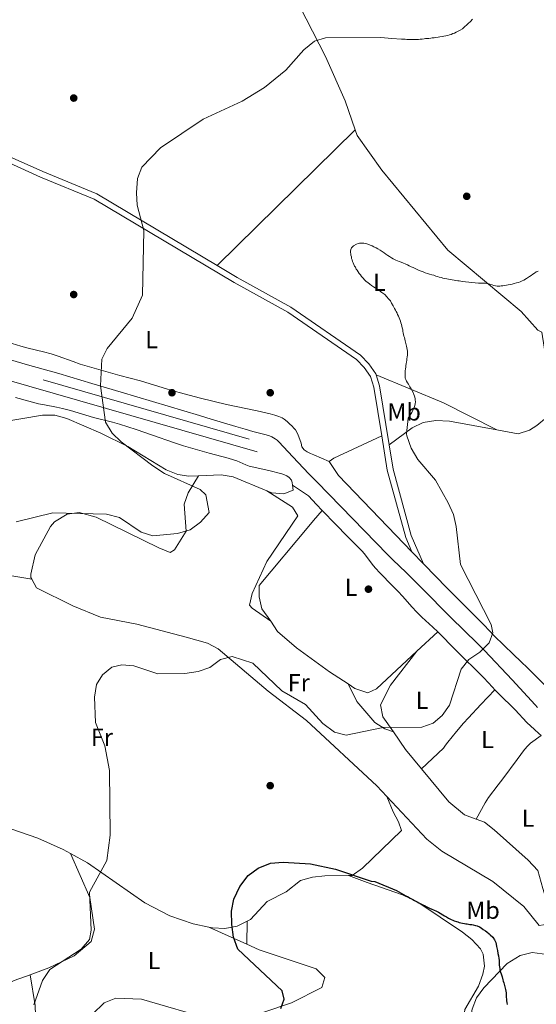
# Model space of a CAD drawing. Units: metres. Extents: x 615599 to 622581, y 4646102 to 4650844.
# Drawn here: x 618850 to 619060, y 4647562 to 4647963 of the extents above; entities that cross this region are included whole.
import ezdxf
from ezdxf.enums import TextEntityAlignment as Align

# ---------------------------------------------------------------- set-up
doc = ezdxf.new("R2010")
doc.units = ezdxf.units.M
doc.header["$MEASUREMENT"] = 0
doc.linetypes.add('DGN Style 3', pattern=[122.30708, 87.3622, -34.94488])
for name, color, linetype, lineweight in [('Nivel 13', 7, 'Continuous', 0), ('Nivel 17', 7, 'Continuous', 0), ('Nivel 21', 7, 'Continuous', 0), ('Nivel 36', 7, 'Continuous', 0), ('Nivel 37', 7, 'Continuous', 0), ('Nivel 4', 7, 'Continuous', 0), ('Nivel 5', 7, 'Continuous', 0), ('Nivel 61', 7, 'Continuous', 0)]:
    doc.layers.add(name, color=color, linetype=linetype, lineweight=lineweight)
doc.styles.add('Style-Arial Narrow', font='txt')

# ---------------------------------------------------------------- blocks, each defined once
blk = doc.blocks.new('5PERFI')
at = {"layer": 'Nivel 17', "linetype": 'Continuous', "lineweight": 0}
h = blk.add_hatch(color=7, dxfattribs=at)
edge = h.paths.add_edge_path()
edge.add_arc((0.01946544647216797, -0.00144648551940918), 15.59985471814494, 315.0000000018422, 675.0000000018422)

msp = doc.modelspace()

# ---------------------------------------------------------------- linework, layer by layer
at = {"layer": 'Nivel 13', "color": 4, "linetype": 'Continuous', "lineweight": 0}
msp.add_polyline3d([(619061.0100000016, 4647683.149999999, 319.04), (619059.9499999993, 4647684.210000001, 318.92), (619050.5799999982, 4647694.379999999, 318.67), (619039.379999999, 4647706.260000002, 317.81), (619036.5799999982, 4647709.109999999, 317.66), (619025.6999999993, 4647719.710000001, 317.45), (619013.7199999988, 4647731.780000001, 317.47), (619009.8999999985, 4647735.600000001, 317.4), (619007.4200000018, 4647738.050000001, 317.19), (619002.0599999987, 4647743.260000002, 316.42), (618999.9400000013, 4647745.359999999, 316.18), (618990.4899999984, 4647755.039999999, 315.8), (618980.8500000015, 4647764.940000001, 315.61), (618971.0799999982, 4647774.969999999, 315.56), (618967.879999999, 4647778.27, 315.62), (618961.3399999999, 4647785.149999999, 315.96), (618955.6400000006, 4647791.239999998, 315.96), (618954.9100000001, 4647791.920000002, 315.94), (618954.1099999994, 4647792.530000001, 315.9), (618952.8099999987, 4647793.300000001, 315.87), (618951.870000001, 4647793.699999999, 315.86), (618950.4499999993, 4647794.16, 315.87), (618945.0399999991, 4647795.539999999, 315.66), (618941.9699999988, 4647796.399999999, 315.49), (618938.1499999985, 4647797.539999999, 315.16), (618928.129999999, 4647800.530000001, 314.11), (618923.3500000015, 4647801.960000001, 313.78), (618891.4800000004, 4647811.559999999, 313.18), (618879.5, 4647815.050000001, 312.45), (618866.0399999991, 4647819.109999999, 312.24), (618853.2600000016, 4647822.66, 311.8), (618838.3900000006, 4647826.98, 310.92)], dxfattribs=at)
at = {"layer": 'Nivel 21', "color": 7, "linetype": 'DGN Style 3', "lineweight": 0, "extrusion": (-0.05487797292929544, -0.01760006258756915, 0.9983379417231848), "elevation": -115452.8014482331, "flags": 128}
msp.add_lwpolyline([(-4236742.426626006, 2005506.76127483), (-4236737.711363552, 2005506.76127483), (-4236713.663476264, 2005503.117414653)], dxfattribs=at)
at = {"layer": 'Nivel 21', "color": 7, "linetype": 'DGN Style 3', "lineweight": 0}
for points in [[(618797.6499999985, 4647922.82, 308.14), (618800.0399999991, 4647923.920000002, 308.11), (618801.6000000015, 4647923.719999999, 308.15), (618842.1499999985, 4647909.140000001, 309.68), (618859.5, 4647901.309999999, 311.96), (618881.5, 4647892.25, 312.58), (618930.5199999996, 4647863.039999999, 315.85)], [(618530.2800000012, 4647911.949999999, 307.11), (618544.4899999984, 4647907.98, 308.31), (618599.5899999999, 4647891.52, 307.72), (618646.6700000018, 4647878.760000002, 307.43), (618693.5100000016, 4647865.09, 307.13), (618742.1000000015, 4647850.289999999, 308.61), (618947.9400000013, 4647791.100000001, 315.98)], [(618930.5199999996, 4647863.039999999, 315.85), (618938.6400000006, 4647858.210000001, 316.39), (618960.5399999991, 4647846.18, 317.38), (618988.8399999999, 4647826.600000001, 318.53), (618992.2800000012, 4647823.050000001, 318.83), (618995.120000001, 4647818.940000001, 318.83), (618995.2199999988, 4647818.620000001, 318.83)], [(619000.5399999991, 4647790.120000001, 318.62), (619002.1400000006, 4647780.199999999, 318.53), (619009.5500000007, 4647753.120000001, 318.53), (619014.4699999988, 4647741.66, 318.53)]]:
    msp.add_polyline3d(points, dxfattribs=at)
at = {"layer": 'Nivel 21', "color": 7, "linetype": 'Continuous', "lineweight": 0}
for points in [[(618515.4400000013, 4647904.140000001, 307.73), (618515.5199999996, 4647904.199999999, 307.69), (618516.6400000006, 4647904.940000001, 307.22), (618525.0500000007, 4647909.260000002, 306.76), (618543.379999999, 4647904.140000001, 308.31), (618598.4899999984, 4647887.670000002, 307.72), (618645.5899999999, 4647874.899999999, 307.43), (618692.3599999994, 4647861.260000002, 307.13), (618740.9600000009, 4647846.449999999, 308.61), (618946.8399999999, 4647787.25, 315.98)], [(618845.8500000015, 4647904.84, 309.81), (618858.5500000007, 4647899.109999999, 311.49), (618880.4200000018, 4647890.100000001, 312.1), (618937.4499999993, 4647856.120000001, 315.92), (618959.2800000012, 4647844.140000001, 316.9), (618987.2800000012, 4647824.760000002, 318.05), (618990.4200000018, 4647821.52, 318.36), (618992.9400000013, 4647817.870000001, 318.36), (618994.3200000003, 4647813.57, 318.36), (618997.5300000012, 4647793.710000001, 318.18)], [(618997.5300000012, 4647793.710000001, 318.18), (618999.7899999991, 4647779.690000001, 318.05), (619007.2800000012, 4647752.32, 318.05), (619009.75, 4647746.559999999, 318.05)]]:
    msp.add_polyline3d(points, dxfattribs=at)
at = {"layer": 'Nivel 36', "color": 92, "linetype": 'Continuous', "lineweight": 0, "extrusion": (-0.004068119691569977, -0.004002971867327753, 0.9999837131765721), "elevation": -20807.78356481361, "flags": 128}
msp.add_lwpolyline([(618926.681344334, 4647816.98498413), (618982.8827099502, 4647872.28542719)], dxfattribs=at)
at = {"layer": 'Nivel 36', "color": 92, "linetype": 'Continuous', "lineweight": 0, "extrusion": (-0.3911992239965061, -0.7280821849035567, 0.5629027439714559), "elevation": -3625965.179889009, "flags": 128}
msp.add_lwpolyline([(-1654573.936458968, 2469845.078375928), (-1654544.345265344, 2469850.232496597), (-1654520.018678585, 2469851.248802083)], dxfattribs=at)
at = {"layer": 'Nivel 36', "color": 92, "linetype": 'Continuous', "lineweight": 0, "extrusion": (-0.04874382067490787, 0.04859372422941161, 0.9976285330279644), "elevation": 195998.7266650421, "flags": 128}
msp.add_lwpolyline([(-3728549.755613659, -2836286.716128023), (-3728552.0247586, -2836286.28025966), (-3728572.257850908, -2836278.870497474)], dxfattribs=at)
at = {"layer": 'Nivel 36', "color": 92, "linetype": 'Continuous', "lineweight": 0, "extrusion": (-0.02589862220985556, -0.02409671335327363, 0.9993741090168393), "elevation": -127707.9736367089, "flags": 128}
msp.add_lwpolyline([(-2981004.927140294, 3616856.04874175), (-2981004.927140294, 3616867.638849601)], dxfattribs=at)
at = {"layer": 'Nivel 36', "color": 92, "linetype": 'Continuous', "lineweight": 0, "extrusion": (-0.1952597352152995, -0.1462339377665337, 0.969788261038947), "elevation": -800204.3303615375, "flags": 128}
msp.add_lwpolyline([(-3349007.079311546, 3182428.961864378), (-3348998.447089562, 3182428.633925915), (-3348988.257417005, 3182429.125833604)], dxfattribs=at)
at = {"layer": 'Nivel 36', "color": 92, "linetype": 'Continuous', "lineweight": 0, "extrusion": (0.0005484657255262236, 0.04273462111391825, 0.999086308255497), "elevation": 199275.7901367455, "flags": 128}
msp.add_lwpolyline([(-559248.381269794, -4650879.776319236), (-559248.381269794, -4650889.135640796)], dxfattribs=at)
at = {"layer": 'Nivel 36', "color": 92, "linetype": 'Continuous', "lineweight": 0, "extrusion": (-0.05414567469195632, 0.02448112976046408, 0.9982328987755333), "elevation": 80588.29598977562, "flags": 128}
msp.add_lwpolyline([(-4489837.745738231, -1348337.802539287), (-4489837.745738231, -1348354.799356632)], dxfattribs=at)
at = {"layer": 'Nivel 36', "color": 92, "linetype": 'Continuous', "lineweight": 0, "extrusion": (-0.7064034761145496, -0.03585679800842582, 0.7069005721951738), "elevation": -603583.3856180892, "flags": 128}
msp.add_lwpolyline([(-4610197.990239684, 603682.334245855), (-4610213.367345158, 603682.6876962036), (-4610226.041025048, 603680.8073403612)], dxfattribs=at)
at = {"layer": 'Nivel 36', "color": 92, "linetype": 'Continuous', "lineweight": 0}
for points in [[(618986.7199999988, 4647918.34, 315.82), (618982.6799999997, 4647930.210000001, 314.94), (618974.5899999999, 4647948.260000002, 314.16), (618953.6600000001, 4647989.34, 311.41), (618938.3500000015, 4648016.93, 309.73), (618937.8200000003, 4648021.02, 309.58), (618939.6400000006, 4648025.649999999, 309.73), (618968.1099999994, 4648053.739999998, 308.83), (619009.4499999993, 4648099.149999999, 308.36), (619003.6700000018, 4648100.420000002, 308.34), (618980.6700000018, 4648119.969999999, 307.91)], [(619062.7199999988, 4647835.920000002, 322.77), (619061.0399999991, 4647836.77, 322.72), (619054.2600000016, 4647844.359999999, 321.66), (619024.4600000009, 4647869.32, 318.66), (618997.5500000007, 4647901.91, 316.77), (618987.5100000016, 4647916.039999999, 315.99), (618986.7199999988, 4647918.34, 315.82)], [(619044.3599999994, 4647796.16, 323.46), (619053.0199999996, 4647794.580000002, 324.55), (619057.6600000001, 4647795.98, 324.67), (619060.6400000006, 4647797.960000001, 324.7), (619064.5399999991, 4647801.210000001, 325.1), (619066.5500000007, 4647804.280000001, 325.32), (619067.6999999993, 4647809.27, 325.26), (619067.2800000012, 4647814.170000002, 325.01), (619064.629999999, 4647823.789999999, 324.31), (619062.7199999988, 4647835.920000002, 322.77)], [(618820.4699999988, 4647805.629999999, 312.36), (618827.9299999997, 4647798.530000001, 313.13), (618832.8399999999, 4647797.66, 313.13), (618859.4299999997, 4647802.140000001, 313.43), (618864.4100000001, 4647802.109999999, 313.5), (618869.3099999987, 4647800.82, 313.58), (618883.1999999993, 4647794.800000001, 314.2), (618894.1799999997, 4647789.390000001, 314.5), (618909.7600000016, 4647779.84, 315.11), (618914.5, 4647778.050000001, 315.12), (618919.0500000007, 4647777.370000001, 315.11), (618922.8999999985, 4647777.510000002, 315.22)], [(619000.5399999991, 4647790.120000001, 318.14), (619009.9600000009, 4647796.969999999, 319.06), (619014.4499999993, 4647799.140000001, 319.59), (619019.5199999996, 4647799.960000001, 320.29), (619025.1400000006, 4647799.649999999, 321.04), (619044.3599999994, 4647796.16, 323.46)], [(618922.8999999985, 4647777.510000002, 315.22), (618918.7199999988, 4647770.580000002, 314.61), (618917.0500000007, 4647765.84, 314.1), (618917.8999999985, 4647754.870000001, 314), (618913.1400000006, 4647747.370000001, 315.07), (618911.370000001, 4647746.239999998, 315.07), (618906.75, 4647748.09, 315.32), (618881.3000000007, 4647760.66, 315.38), (618874.3399999999, 4647762.510000002, 314.46), (618869.4200000018, 4647761.830000002, 314.16), (618864.2899999991, 4647758.68, 314.26), (618862.6099999994, 4647756.859999999, 314.31), (618856.4600000009, 4647745.34, 314.49), (618854.629999999, 4647737.43, 314.72), (618854.7300000004, 4647736.010000002, 314.76), (618855.0599999987, 4647735.420000002, 314.81)], [(618922.8999999985, 4647777.510000002, 315.22), (618932.1999999993, 4647777.84, 315.5), (618937.0899999999, 4647777.100000001, 315.72), (618950.7899999991, 4647771.289999999, 316.12)], [(618950.7899999991, 4647771.289999999, 316.12), (618952.7199999988, 4647770.469999999, 316.18), (618957.6999999993, 4647770.050000001, 316.67), (618961.4100000001, 4647771.640000001, 316.73), (618961.1799999997, 4647773.66, 316.76)], [(618952.3099999987, 4647718.210000001, 316.82), (618944.8200000003, 4647723.559999999, 317.58), (618943.6700000018, 4647724.739999998, 316.82), (618944.8200000003, 4647729.5, 316.14), (618950.7199999988, 4647742.550000001, 314.74), (618963.4299999997, 4647761.140000001, 314.99), (618961.1499999985, 4647764.66, 314.99), (618950.7899999991, 4647771.289999999, 316.12)], [(618952.3099999987, 4647718.210000001, 316.82), (618948.7699999996, 4647723.309999999, 316.6), (618947.6000000015, 4647728.140000001, 316.2), (618947.6700000018, 4647732.789999999, 316.2), (618967.8299999982, 4647756.949999999, 316.05), (618969.7100000009, 4647759.280000001, 316.29), (618973.2300000004, 4647763.390000001, 316.58)], [(618855.0599999987, 4647735.420000002, 314.81), (618835.5899999999, 4647738.59, 313.73), (618816.6799999997, 4647738.899999999, 313.89), (618809.6799999997, 4647738.420000002, 313.59), (618805.7199999988, 4647735.399999999, 313.3), (618802.9600000009, 4647731.039999999, 313.01), (618789.8299999982, 4647703.080000002, 312.87), (618778.2899999991, 4647686.559999999, 312.21)], [(618855.0599999987, 4647735.420000002, 314.81), (618857, 4647731.899999999, 315.07), (618871.7800000012, 4647724.550000001, 316.12), (618883.0300000012, 4647719.870000001, 316.44), (618897.7600000016, 4647717.080000002, 316.73), (618917.8399999999, 4647711.780000001, 316.6), (618926.5399999991, 4647709.32, 316.75), (618930.9800000004, 4647707.039999999, 317.04), (618951.2899999991, 4647689.739999998, 321.14), (618966.8399999999, 4647677.859999999, 318.73), (618995.5599999987, 4647651.23, 319.04), (618999.6600000001, 4647646.82, 319.27)], [(618952.3099999987, 4647718.210000001, 316.82), (618955.1499999985, 4647714.109999999, 317.01), (618962.8900000006, 4647707.359999999, 317.18), (618976.2899999991, 4647697.629999999, 317.41), (618983.8099999987, 4647692.719999999, 317.53)], [(618983.8099999987, 4647692.719999999, 317.53), (618986.6400000006, 4647690.870000001, 317.58), (618991.8599999994, 4647689.039999999, 317.42), (618995.379999999, 4647690.739999998, 317.42), (619011.8399999999, 4647706.059999999, 318.22)], [(619011.8399999999, 4647706.059999999, 318.08), (619001.1499999985, 4647692.25, 318.69), (618996.9600000009, 4647684.16, 319.15), (618998.0399999991, 4647679.300000001, 319.16), (619002.3099999987, 4647673.129999999, 319.08)], [(619002.3099999987, 4647673.129999999, 319.08), (618998.8399999999, 4647674.350000001, 318.78), (618994.7199999988, 4647677.030000001, 318.5), (618987.3599999994, 4647685.580000002, 318.32), (618983.8099999987, 4647692.719999999, 317.53)], [(619013.7199999988, 4647658.16, 319.12), (619022.629999999, 4647666.48, 318.74), (619023.4299999997, 4647667.739999998, 318.64), (619024.4499999993, 4647669.02, 318.62), (619027.9299999997, 4647673.280000001, 318.59), (619030.8599999994, 4647676.699999999, 318.61), (619032.870000001, 4647678.93, 318.64), (619037.8999999985, 4647684.309999999, 318.68), (619043.620000001, 4647690.260000002, 318.94)], [(618778.2899999991, 4647686.559999999, 312.34), (618779.7699999996, 4647684.710000001, 312.37), (618793.879999999, 4647670.5, 313.04), (618804.4699999988, 4647662.23, 313.68), (618839.0399999991, 4647637.239999998, 316.03), (618843.3599999994, 4647634.800000001, 316.37), (618857.5799999982, 4647629.890000001, 317.44), (618867.8200000003, 4647625.330000002, 318.19), (618870.8200000003, 4647623.66, 318.41)], [(619035.9499999993, 4647637.629999999, 320.15), (619039.6999999993, 4647644.32, 319.84), (619041.0599999987, 4647646.41, 319.74), (619044.9800000004, 4647651.600000001, 319.48), (619046.8299999982, 4647654.100000001, 319.41), (619052.7100000009, 4647661.940000001, 319.57), (619055.6700000018, 4647666.039999999, 319.62), (619056.9699999988, 4647667.559999999, 319.64), (619058.0700000003, 4647668.57, 319.66), (619062.379999999, 4647671.66, 319.71)], [(619013.7199999988, 4647658.16, 319.12), (619024.8900000006, 4647644.629999999, 319.33), (619031.2300000004, 4647639.390000001, 320.06), (619035.9499999993, 4647637.629999999, 320.15)], [(618983.9600000009, 4647614.66, 323.11), (618985.4499999993, 4647614.68, 323.05), (618989.6799999997, 4647617.649999999, 322.8), (619005.5199999996, 4647633.02, 321.83), (619004.4100000001, 4647636.530000001, 321.22), (619002.1400000006, 4647640.640000001, 320.91), (618999.6600000001, 4647646.82, 319.27)], [(618999.6600000001, 4647646.82, 319.27), (619015.8200000003, 4647629.489999998, 320.16), (619021.9499999993, 4647624.629999999, 320.26), (619042.8000000007, 4647612.18, 320.83), (619055.3900000006, 4647602, 321.18), (619061.6799999997, 4647594.34, 321.48), (619065.1799999997, 4647594.870000001, 321.79), (619066.4100000001, 4647598.93, 321.79), (619063.0700000003, 4647609.460000001, 321.63), (619061.0899999999, 4647616.68, 320.67)], [(619035.9499999993, 4647637.629999999, 320.15), (619039.3399999999, 4647636.359999999, 320.21), (619043.3200000003, 4647633.330000002, 320.31), (619057.1600000001, 4647620.949999999, 320.67), (619061.0899999999, 4647616.68, 320.67)], [(618854.4100000001, 4647574.280000001, 317.8), (618862.0199999996, 4647577.030000001, 318.03), (618872.25, 4647582, 318.7), (618879.1999999993, 4647587.84, 319.32), (618880.5899999999, 4647592.780000001, 319.49), (618878.75, 4647605.77, 319.17), (618870.8200000003, 4647623.66, 318.41)], [(618870.8200000003, 4647623.66, 318.41), (618877.8000000007, 4647619.780000001, 318.93), (618901.0599999987, 4647603.510000002, 320.69), (618911.25, 4647598.32, 321.07), (618920.7399999984, 4647595.010000002, 322.13), (618927.1499999985, 4647593.699999999, 322.75)], [(618942.7300000004, 4647596.059999999, 323.36), (618944.1400000006, 4647596.75, 323.42), (618950.9400000013, 4647604.129999999, 323.51), (618958.5700000003, 4647608.09, 323.66), (618964.4600000009, 4647612.66, 323.66), (618969.3599999994, 4647613.989999998, 323.6), (618974.3200000003, 4647614.510000002, 323.49), (618983.9600000009, 4647614.66, 323.11)], [(619033.0399999991, 4647552.710000001, 326.62), (619030.8399999999, 4647555.219999999, 326.72), (619031.3599999994, 4647560.129999999, 326.97), (619036.879999999, 4647569.690000001, 327.03), (619038.629999999, 4647574.460000001, 326.95), (619039.3299999982, 4647577.800000001, 326.87), (619038.8200000003, 4647582.690000001, 326.65), (619037.6900000013, 4647584.82, 326.57), (619034.2100000009, 4647588.690000001, 326.49), (619030.3500000015, 4647591.620000001, 326.44), (619012.2899999991, 4647603.879999999, 325.87), (619005.9899999984, 4647606.830000002, 325.65), (618991.6099999994, 4647611.789999999, 325.97), (618983.9600000009, 4647614.66, 323.11)], [(618927.1499999985, 4647593.699999999, 322.75), (618928.6499999985, 4647593.399999999, 322.9), (618933.620000001, 4647593.16, 323.04), (618938.620000001, 4647594.039999999, 323.17), (618942.7300000004, 4647596.059999999, 323.36)], [(618936.8500000015, 4647555.080000002, 323.59), (618937.3999999985, 4647555.030000001, 323.62), (618960.8099999987, 4647562.830000002, 324.38), (618973.1400000006, 4647569.050000001, 324.99), (618974.3599999994, 4647573.109999999, 325.14), (618970.8599999994, 4647576.710000001, 325.16), (618947.6499999985, 4647584.43, 324.09), (618942.6099999994, 4647586.710000001, 323.76)], [(619033.0399999991, 4647552.710000001, 326.62), (619034.3200000003, 4647560.260000002, 326.46), (619036.0599999987, 4647564.830000002, 326.26), (619039.0399999991, 4647568.93, 325.94), (619048.5300000012, 4647578.859999999, 325.04), (619053.8599999994, 4647582.100000001, 324.63), (619058.8200000003, 4647583.32, 324.33), (619066.9200000018, 4647582.219999999, 324.06), (619071.7399999984, 4647580.739999998, 324.02), (619089.8299999982, 4647572.830000002, 324.02), (619104.4499999993, 4647567.100000001, 324.5)], [(618818.870000001, 4647545.640000001, 317.6), (618819.3000000007, 4647546.27, 317.64), (618825.5399999991, 4647553.379999999, 317.74), (618839.4400000013, 4647566.84, 317.4), (618843.4100000001, 4647569.739999998, 317.49), (618847.8999999985, 4647571.940000001, 317.6), (618854.4100000001, 4647574.280000001, 317.8)], [(618856.9100000001, 4647546.32, 318.88), (618876.2699999996, 4647556.149999999, 319.41), (618879.8000000007, 4647558.210000001, 319.5), (618884.5300000012, 4647562.800000001, 319.65), (618889.2300000004, 4647564.670000002, 320.11), (618899.6900000013, 4647564.32, 324.94), (618928.620000001, 4647555.969999999, 323.14), (618936.8500000015, 4647555.080000002, 323.59)]]:
    msp.add_polyline3d(points, dxfattribs=at)
at = {"layer": 'Nivel 36', "color": 7, "linetype": 'DGN Style 3', "lineweight": 0}
for points in [[(618847, 4647831.379999999, 312.22), (618850.6600000001, 4647830.239999998, 312.35), (618853.5500000007, 4647829.48, 312.44), (618859.870000001, 4647827.940000001, 312.62), (618862.9699999988, 4647827.07, 312.71), (618865.8200000003, 4647826.140000001, 312.78), (618871.9400000013, 4647823.940000001, 312.95), (618874.7800000012, 4647822.98, 313.02), (618878.5300000012, 4647821.84, 313.08), (618885.2600000016, 4647819.890000001, 313.12), (618890.9600000009, 4647818.34, 313.29), (618899.2600000016, 4647816.109999999, 313.67), (618910.25, 4647812.77, 314.32), (618915.1000000015, 4647811.390000001, 314.7), (618923.7600000016, 4647809.09, 315.54), (618934.3200000003, 4647806.530000001, 316.15), (618946.75, 4647803.850000001, 316.96), (618952.0799999982, 4647802.699999999, 316.97), (618954.0199999996, 4647802.190000001, 317.05), (618955.620000001, 4647801.670000002, 317.1), (618956.9600000009, 4647801.02, 317.11), (618957.7899999991, 4647800.460000001, 317.1), (618958.9800000004, 4647799.52, 317.1), (618959.9899999984, 4647798.66, 317.14), (618961.0899999999, 4647797.629999999, 317.24), (618961.7600000016, 4647796.899999999, 317.32), (618962.379999999, 4647796.120000001, 317.38), (618963.2199999988, 4647794.710000001, 317.38), (618963.8299999982, 4647793.330000002, 317.36), (618964.7300000004, 4647790.739999998, 317.3), (618964.9800000004, 4647789.260000002, 317.26), (618965.9299999997, 4647788.02, 317.22), (618967.1700000018, 4647787.16, 317.17), (618968.5300000012, 4647786.510000002, 317.14), (618969.9200000018, 4647785.940000001, 317.18), (618976.1000000015, 4647783.300000001, 317.64)], [(618961.1799999997, 4647773.66, 316.76), (618961.0500000007, 4647774.73, 316.78), (618960.7600000016, 4647775.649999999, 316.78), (618959.7899999991, 4647776.789999999, 316.75), (618958.8900000006, 4647777.399999999, 316.72), (618957.879999999, 4647777.899999999, 316.69), (618956.8299999982, 4647778.289999999, 316.65), (618951.5500000007, 4647779.640000001, 316.54), (618943.6099999994, 4647781.41, 316.42), (618942.1999999993, 4647781.899999999, 316.37), (618938.5199999996, 4647783.489999998, 316.15), (618937.120000001, 4647784.02, 316.08), (618934.9699999988, 4647784.640000001, 316.01), (618927.2399999984, 4647786.690000001, 315.9), (618916.7899999991, 4647789.649999999, 315.34), (618912.7100000009, 4647790.989999998, 315.13), (618904.2300000004, 4647793.989999998, 314.68), (618897.5799999982, 4647796.260000002, 314.3), (618890.8099999987, 4647798.420000002, 313.94), (618887.9200000018, 4647799.23, 313.91), (618880.1799999997, 4647801.25, 313.98), (618870.8299999982, 4647804.02, 313.67), (618867.6099999994, 4647804.93, 313.57), (618865.1600000001, 4647805.460000001, 313.52), (618860.2300000004, 4647806.309999999, 313.43), (618857.7899999991, 4647806.82, 313.37), (618848.3599999994, 4647809.41, 312.92)], [(618976.1000000015, 4647783.300000001, 317.64), (618979.9499999993, 4647777.550000001, 317.33), (619003.2399999984, 4647753.32, 317.31), (619009.75, 4647746.559999999, 318.05), (619014.4699999988, 4647741.66, 318.53), (619019.629999999, 4647736.309999999, 317.55), (619023.8200000003, 4647732.050000001, 317.86), (619031.9499999993, 4647723.960000001, 318.78), (619035.4800000004, 4647720.420000002, 319.09), (619039.2399999984, 4647716.580000002, 319.22), (619043.2600000016, 4647712.219999999, 319.16), (619051.2100000009, 4647704.620000001, 318.97), (619054.1099999994, 4647701.859999999, 318.96), (619057, 4647699.07, 319.04), (619059.5, 4647696.620000001, 319.2), (619083.3399999999, 4647672.600000001, 321.53), (619102.9499999993, 4647656.43, 322.18)], [(618973.2300000004, 4647763.390000001, 316.58), (618970.9200000018, 4647765.760000002, 316.63), (618967.6799999997, 4647769.280000001, 316.67), (618961.1799999997, 4647773.66, 316.76)], [(618973.2300000004, 4647763.390000001, 316.58), (618978.8399999999, 4647757.629999999, 316.48), (618983.4699999988, 4647752.920000002, 316.48), (618989.6499999985, 4647746.670000002, 316.58), (618990.9299999997, 4647745.140000001, 316.6), (618993.6000000015, 4647741.5, 316.68), (618994.8599999994, 4647739.949999999, 316.71), (618996.8999999985, 4647737.780000001, 316.72), (619001.8299999982, 4647732.800000001, 316.61), (619004.0599999987, 4647730.469999999, 316.63), (619006.0700000003, 4647728.260000002, 316.78), (619009.7199999988, 4647724.16, 317.22), (619011.75, 4647721.960000001, 317.44), (619013.8599999994, 4647719.859999999, 317.55), (619018.3200000003, 4647715.850000001, 317.64), (619020.3200000003, 4647713.949999999, 317.73)], [(619020.3200000003, 4647713.949999999, 317.73), (619022.0899999999, 4647712.16, 317.93), (619025.8900000006, 4647708.23, 318.6), (619027.8000000007, 4647706.289999999, 318.79), (619030.2899999991, 4647703.84, 318.84), (619036.4100000001, 4647697.920000002, 318.76), (619039.1000000015, 4647695.25, 318.79), (619042.5700000003, 4647691.32, 318.94), (619043.620000001, 4647690.260000002, 318.94)], [(619043.620000001, 4647690.260000002, 318.94), (619045.0399999991, 4647688.830000002, 318.95), (619051.879999999, 4647682.16, 318.89), (619056.5799999982, 4647676.969999999, 319), (619059.7199999988, 4647674.190000001, 319.52), (619061.5399999991, 4647672.469999999, 319.67), (619062.379999999, 4647671.66, 319.71)]]:
    msp.add_polyline3d(points, dxfattribs=at)
at = {"layer": 'Nivel 4', "color": 30, "linetype": 'Continuous', "lineweight": 30, "elevation": 325, "flags": 128}
for points in [[(618943.1900000013, 4647614.699999999), (618947.2199999988, 4647617.629999999), (618952.2800000012, 4647619.699999999), (618957.4299999997, 4647620.149999999), (618968.5599999987, 4647619.5), (618978.7699999996, 4647617.23), (618993.2199999988, 4647612.330000002), (618994.7300000004, 4647612.300000001), (619003.5, 4647608.539999999), (619006.3999999985, 4647606.960000001), (619007.3999999985, 4647606.43), (619007.9499999993, 4647606.140000001), (619009.1000000015, 4647605.52), (619010.1499999985, 4647604.940000001), (619010.8000000007, 4647604.559999999), (619011.3500000015, 4647604.27), (619011.8999999985, 4647603.98), (619012.5899999999, 4647603.600000001), (619013.1400000006, 4647603.309999999), (619013.7399999984, 4647603.030000001), (619014.2899999991, 4647602.739999998), (619014.8900000006, 4647602.449999999), (619015.8900000006, 4647601.93), (619016.9400000013, 4647601.399999999), (619017.9299999997, 4647600.969999999), (619018.629999999, 4647600.690000001), (619019.7800000012, 4647600.210000001), (619020.620000001, 4647599.780000001), (619021.379999999, 4647599.350000001), (619022.4200000018, 4647598.68), (619023.0300000012, 4647598.289999999), (619023.879999999, 4647597.809999999), (619024.6700000018, 4647597.379999999), (619025.2699999996, 4647597.039999999), (619025.8200000003, 4647596.760000002), (619026.4699999988, 4647596.469999999), (619027.0700000003, 4647596.23), (619027.9100000001, 4647595.949999999), (619028.5100000016, 4647595.760000002), (619029.1099999994, 4647595.580000002), (619029.6999999993, 4647595.440000001), (619030.3500000015, 4647595.300000001), (619031.1900000013, 4647595.120000001), (619031.7399999984, 4647595.030000001), (619032.2800000012, 4647594.940000001), (619032.879999999, 4647594.850000001), (619033.4299999997, 4647594.760000002), (619034.1700000018, 4647594.670000002), (619034.7199999988, 4647594.580000002), (619035.7600000016, 4647594.359999999), (619036.3999999985, 4647594.170000002), (619037.3500000015, 4647593.739999998), (619037.9499999993, 4647593.359999999), (619038.8500000015, 4647592.73), (619039.7600000016, 4647592.100000001), (619040.3599999994, 4647591.719999999), (619041.2100000009, 4647590.989999998), (619041.7100000009, 4647590.550000001), (619042.7699999996, 4647589.530000001), (619043.4800000004, 4647588.550000001), (619043.9400000013, 4647587.469999999), (619044.1499999985, 4647586.780000001), (619044.2699999996, 4647585.800000001), (619044.379999999, 4647585.199999999), (619044.5899999999, 4647584.120000001), (619044.8099999987, 4647582.989999998), (619045.0799999982, 4647581.949999999), (619045.2399999984, 4647580.920000002), (619045.3500000015, 4647580.18), (619045.3599999994, 4647579.629999999), (619045.379999999, 4647578.940000001), (619045.3900000006, 4647578.149999999), (619045.5, 4647577.460000001), (619045.5599999987, 4647576.82), (619045.620000001, 4647576.27), (619045.9299999997, 4647575.289999999), (619046.1900000013, 4647574.699999999), (619046.5100000016, 4647573.370000001), (619046.8299999982, 4647572.239999998), (619046.9899999984, 4647571.699999999), (619047.1999999993, 4647570.960000001), (619047.5599999987, 4647569.870000001), (619047.8299999982, 4647568.84), (619047.9400000013, 4647568.199999999), (619048.1600000001, 4647566.969999999), (619048.2199999988, 4647566.219999999), (619048.2300000004, 4647565.68), (619048.2399999984, 4647565.039999999), (619048.3000000007, 4647564.399999999), (619048.3599999994, 4647563.66), (619048.4699999988, 4647563.010000002), (619048.6400000006, 4647562.129999999)], [(618956.4499999993, 4647560.469999999), (618957.7800000012, 4647564.359999999), (618956.9499999993, 4647567.690000001), (618938.9800000004, 4647584.649999999), (618937.1499999985, 4647589.580000002), (618936.4400000013, 4647594.77), (618936.3299999982, 4647600.140000001), (618937.2600000016, 4647605.050000001), (618939.8000000007, 4647610.25), (618943.1900000013, 4647614.699999999)]]:
    msp.add_lwpolyline(points, dxfattribs=at)
at = {"layer": 'Nivel 5', "color": 30, "linetype": 'Continuous', "lineweight": 0, "flags": 128}
for points, elevation in [([(618848.629999999, 4647758.66), (618863.5799999982, 4647762.440000001), (618885.5100000016, 4647761.830000002), (618890.7699999996, 4647760.48), (618899.5700000003, 4647754.489999998), (618904.3299999982, 4647752.949999999), (618914.3599999994, 4647754.010000002), (618919.5199999996, 4647755.420000002), (618923.75, 4647758.620000001), (618927.2399999984, 4647762.48), (618925.8900000006, 4647769.699999999), (618923.5700000003, 4647771.91), (618909.0300000012, 4647778.440000001), (618904.2699999996, 4647781.559999999), (618891.4200000018, 4647791.34), (618887.7600000016, 4647794.82), (618885, 4647799.350000001), (618883.0599999987, 4647814.039999999), (618883.5199999996, 4647824.969999999), (618885.7300000004, 4647829.239999998), (618895.9100000001, 4647841.66), (618900.129999999, 4647851), (618900.7199999988, 4647877.379999999), (618897.9400000013, 4647887.68), (618897.7199999988, 4647892.670000002), (618898.1000000015, 4647898.52), (618899.8599999994, 4647903.199999999), (618907.4699999988, 4647910.98), (618924.8900000006, 4647922.690000001), (618940.6799999997, 4647930.030000001), (618949.75, 4647935.580000002), (618958.5100000016, 4647942.620000001), (618965.8000000007, 4647950.949999999), (618970.1600000001, 4647954.5), (618974.5700000003, 4647955.800000001), (618997.120000001, 4647956), (619001.5799999982, 4647955.580000002), (619005.5399999991, 4647955.300000001), (619006.4800000004, 4647955.27), (619007.0300000012, 4647955.23), (619007.7199999988, 4647955.190000001), (619008.3200000003, 4647955.149999999), (619009.0100000016, 4647955.109999999), (619009.6000000015, 4647955.07), (619010.3999999985, 4647955.09), (619010.9899999984, 4647955.100000001), (619011.8299999982, 4647955.16), (619012.5199999996, 4647955.170000002), (619013.2100000009, 4647955.239999998), (619014.0500000007, 4647955.300000001), (619014.7399999984, 4647955.359999999), (619015.3399999999, 4647955.469999999), (619016.129999999, 4647955.530000001), (619016.7199999988, 4647955.59), (619017.4600000009, 4647955.66), (619018.1000000015, 4647955.760000002), (619018.8900000006, 4647955.830000002), (619019.5799999982, 4647955.940000001), (619020.4699999988, 4647956.050000001), (619021.2100000009, 4647956.16), (619022.1000000015, 4647956.330000002), (619022.8399999999, 4647956.440000001), (619023.6799999997, 4647956.649999999), (619024.370000001, 4647956.809999999), (619025.1499999985, 4647957.02), (619025.7899999991, 4647957.23), (619026.5300000012, 4647957.539999999), (619027.120000001, 4647957.75), (619027.8099999987, 4647958.059999999), (619028.3500000015, 4647958.32), (619029.4200000018, 4647958.93), (619030.3500000015, 4647959.539999999), (619031.2800000012, 4647960.300000001), (619032.1600000001, 4647961.100000001), (619032.6900000013, 4647961.609999999), (619033.620000001, 4647962.52), (619034.5399999991, 4647963.469999999)], 315), ([(619011.0799999982, 4647808.949999999), (619010.8200000003, 4647809.93), (619010.5599999987, 4647810.620000001), (619010.1499999985, 4647811.649999999), (619009.4800000004, 4647812.879999999), (619009.0199999996, 4647813.66), (619008.3599999994, 4647814.739999998), (619008.0100000016, 4647815.280000001), (619007.6000000015, 4647815.960000001), (619007.2899999991, 4647816.699999999), (619007.129999999, 4647817.239999998), (619007.0199999996, 4647817.830000002), (619007.0100000016, 4647818.48), (619007.0500000007, 4647819.27), (619007.129999999, 4647820.260000002), (619007.2199999988, 4647820.949999999), (619007.3000000007, 4647821.649999999), (619007.3900000006, 4647822.190000001), (619007.5199999996, 4647823.140000001), (619007.5599999987, 4647823.68), (619007.6999999993, 4647824.57), (619007.7899999991, 4647825.120000001), (619007.870000001, 4647825.859999999), (619007.9600000009, 4647826.609999999), (619008, 4647827.149999999), (619007.9800000004, 4647828.190000001), (619007.870000001, 4647828.879999999), (619007.7600000016, 4647829.620000001), (619007.6499999985, 4647830.210000001), (619007.379999999, 4647831.34), (619007.0599999987, 4647832.48), (619006.9100000001, 4647833.07), (619006.75, 4647833.760000002), (619006.5899999999, 4647834.350000001), (619006.4299999997, 4647834.940000001), (619006.2699999996, 4647835.68), (619006.1600000001, 4647836.27), (619006.0500000007, 4647836.91), (619005.8900000006, 4647837.699999999), (619005.7300000004, 4647838.34), (619005.5199999996, 4647839.129999999), (619005.3599999994, 4647839.77), (619005.1000000015, 4647840.460000001), (619004.8900000006, 4647841.100000001), (619004.5799999982, 4647841.780000001), (619004.3200000003, 4647842.420000002), (619004.0100000016, 4647843.109999999), (619003.75, 4647843.699999999), (619003.3999999985, 4647844.390000001), (619003.1400000006, 4647844.920000002), (619002.7800000012, 4647845.559999999), (619002.1700000018, 4647846.640000001), (619001.5599999987, 4647847.719999999), (619001.0500000007, 4647848.649999999), (619000.3399999999, 4647849.530000001), (618999.5799999982, 4647850.399999999), (618998.7199999988, 4647851.23), (618997.620000001, 4647852.100000001), (618997.0700000003, 4647852.539999999), (618996.3200000003, 4647853.02), (618995.6700000018, 4647853.449999999), (618994.870000001, 4647853.98), (618994.1700000018, 4647854.420000002), (618993.3200000003, 4647855), (618992.620000001, 4647855.48), (618991.8099999987, 4647856.109999999), (618991.1600000001, 4647856.640000001), (618990.4600000009, 4647857.32), (618989.9499999993, 4647857.899999999), (618989.3000000007, 4647858.640000001), (618988.8399999999, 4647859.27), (618988.379999999, 4647859.859999999), (618987.879999999, 4647860.539999999), (618987.5199999996, 4647861.129999999), (618987.1700000018, 4647861.670000002), (618986.8099999987, 4647862.350000001), (618986.5, 4647862.890000001), (618986.1900000013, 4647863.530000001), (618985.9400000013, 4647864.120000001), (618985.6799999997, 4647864.760000002), (618985.4699999988, 4647865.350000001), (618985.2600000016, 4647865.989999998), (618985.1499999985, 4647866.580000002), (618984.9899999984, 4647867.27), (618984.879999999, 4647867.809999999), (618984.8200000003, 4647868.449999999), (618984.8099999987, 4647869), (618984.9499999993, 4647869.59), (618985.2300000004, 4647870.34), (618986.0100000016, 4647871.100000001), (618987.2899999991, 4647871.760000002), (618987.9299999997, 4647872.02), (618988.4699999988, 4647872.18), (618989.0100000016, 4647872.239999998), (618989.6499999985, 4647872.25), (618990.25, 4647872.210000001), (618990.8900000006, 4647872.07), (618991.4899999984, 4647871.93), (618992.2399999984, 4647871.699999999), (618992.879999999, 4647871.41), (618993.6799999997, 4647871.080000002)], 320), ([(618993.6799999997, 4647871.080000002), (618994.3299999982, 4647870.699999999), (618995.2300000004, 4647870.27), (618995.9800000004, 4647869.830000002), (618996.9299999997, 4647869.309999999), (618997.6799999997, 4647868.82), (618998.5799999982, 4647868.25), (618999.2300000004, 4647867.760000002), (619000.0300000012, 4647867.18), (619000.7300000004, 4647866.75), (619001.5300000012, 4647866.219999999), (619002.1799999997, 4647865.84), (619003.3299999982, 4647865.260000002), (619004.5799999982, 4647864.739999998), (619005.370000001, 4647864.460000001), (619006.370000001, 4647864.080000002), (619007.120000001, 4647863.739999998), (619008.0100000016, 4647863.359999999), (619008.7100000009, 4647862.98), (619009.5599999987, 4647862.600000001), (619010.3099999987, 4647862.219999999), (619011.1600000001, 4647861.84), (619011.8999999985, 4647861.5), (619012.8000000007, 4647861.120000001), (619013.5500000007, 4647860.84), (619014.4499999993, 4647860.460000001), (619015.1900000013, 4647860.170000002), (619016.1400000006, 4647859.84), (619016.9299999997, 4647859.609999999), (619017.879999999, 4647859.330000002), (619018.6799999997, 4647859.100000001), (619019.5700000003, 4647858.82), (619020.2699999996, 4647858.629999999), (619020.9600000009, 4647858.390000001), (619021.8099999987, 4647858.16), (619022.4499999993, 4647857.969999999), (619023.1499999985, 4647857.84), (619023.9899999984, 4647857.66), (619024.6900000013, 4647857.52), (619025.5300000012, 4647857.34), (619026.2300000004, 4647857.199999999), (619027.0199999996, 4647857.109999999), (619027.6700000018, 4647856.98), (619028.4600000009, 4647856.890000001), (619029.0500000007, 4647856.800000001), (619029.75, 4647856.719999999), (619030.2899999991, 4647856.629999999), (619036.9299999997, 4647855.949999999), (619039.7100000009, 4647855.899999999), (619040.3000000007, 4647855.809999999), (619040.8999999985, 4647855.620000001), (619041.5899999999, 4647855.440000001), (619042.4899999984, 4647855.16), (619043.1799999997, 4647854.969999999), (619043.879999999, 4647854.830000002), (619044.4800000004, 4647854.739999998), (619045.5599999987, 4647854.710000001), (619046.1099999994, 4647854.77), (619046.8500000015, 4647854.879999999), (619047.4899999984, 4647854.940000001), (619048.2800000012, 4647855.109999999), (619049.0199999996, 4647855.219999999), (619049.9100000001, 4647855.379999999), (619050.6900000013, 4647855.539999999), (619051.4800000004, 4647855.710000001), (619052.370000001, 4647855.969999999), (619053.1600000001, 4647856.23), (619053.8900000006, 4647856.489999998), (619054.7300000004, 4647856.850000001), (619055.4200000018, 4647857.16), (619056.4899999984, 4647857.77), (619057.6700000018, 4647858.580000002), (619058.3000000007, 4647859.039999999), (619059.0399999991, 4647859.550000001), (619059.6700000018, 4647860), (619060.4499999993, 4647860.460000001), (619061.1900000013, 4647860.82)], 320), ([(618855.9499999993, 4647562.039999999), (618859.4499999993, 4647571.879999999), (618862.3500000015, 4647576.420000002), (618875.1700000018, 4647584.73), (618878.5500000007, 4647588.690000001), (618879.2899999991, 4647592.390000001), (618878.5300000012, 4647607.859999999), (618885.5599999987, 4647620.75), (618886.8999999985, 4647631.18), (618886.7100000009, 4647657.449999999), (618884.75, 4647667.43), (618881.0399999991, 4647676.969999999), (618880.6000000015, 4647687.260000002), (618881.370000001, 4647692.5), (618883.7800000012, 4647696.469999999), (618887.6900000013, 4647699.57), (618891.6499999985, 4647700.460000001), (618896.629999999, 4647700.039999999), (618906.4299999997, 4647696.850000001), (618917.3900000006, 4647696.949999999), (618922.7800000012, 4647697.75), (618927.4800000004, 4647699.43), (618931.9400000013, 4647702.690000001), (618936.6400000006, 4647703.890000001), (618945.0799999982, 4647701.09), (618956.9200000018, 4647689.870000001), (618966.5399999991, 4647684.300000001), (618973.5500000007, 4647676.629999999), (618978.2899999991, 4647673.080000002), (618983.0599999987, 4647671.84), (618998.1499999985, 4647674.940000001), (619013.7899999991, 4647675.100000001), (619018.5199999996, 4647676.68), (619022.1600000001, 4647679.859999999), (619025.0599999987, 4647684.109999999), (619029.870000001, 4647698.690000001), (619032.9800000004, 4647702.609999999), (619037.3999999985, 4647705.640000001), (619041.2600000016, 4647709.370000001), (619042.6900000013, 4647713.550000001), (619042.0599999987, 4647716.879999999), (619029.5300000012, 4647741.300000001), (619027.8000000007, 4647756.760000002), (619026.6799999997, 4647761.629999999), (619024.6000000015, 4647766.43), (619019.4200000018, 4647775.649999999), (619012.1900000013, 4647784.050000001), (619009.5199999996, 4647788.68), (619007.7399999984, 4647793.690000001), (619007.6700000018, 4647794.539999999), (619008.3000000007, 4647800.890000001), (619009.75, 4647803.280000001), (619010.3200000003, 4647804.48), (619010.8000000007, 4647805.580000002), (619011.120000001, 4647806.719999999), (619011.2100000009, 4647807.559999999), (619011.1400000006, 4647808.359999999), (619011.0799999982, 4647808.949999999)], 320)]:
    msp.add_lwpolyline(points, dxfattribs=dict(at, elevation=elevation))
at = {"layer": 'Nivel 61', "color": 7, "linetype": 'Continuous', "lineweight": 0}
msp.add_3dface([(615674.870000001, 4646101.879999999), (615599.4800000004, 4650728.100000001), (622501.2899999991, 4650844.02), (622581.3299999982, 4646217.77)], dxfattribs=at)

# ---------------------------------------------------------------- block references
at = {"layer": 'Nivel 17', "color": 7, "linetype": 'Continuous', "lineweight": 0, "xscale": 0.1000009313241567, "yscale": 0.1000009313241567, "zscale": 0.1000009313241567}
for p in [(618872.129999999, 4647931.280000001, 311.56), (619032.129999999, 4647891.280000001, 318.32), (618872.120000001, 4647851.280000001, 312.94), (618912.120000001, 4647811.280000001, 316.03), (618952.129999999, 4647811.280000001, 318.09), (618992.120000001, 4647731.280000001, 318.32), (618952.120000001, 4647651.280000001, 322.14)]:
    msp.add_blockref('5PERFI', p, dxfattribs=at)

# ---------------------------------------------------------------- texts
at = {"layer": 'Nivel 37', "color": 92, "linetype": 'Continuous', "lineweight": 0, "style": 'Style-Arial Narrow'}
for s, p in [('L', (618996.6031471044, 4647856.239980001, 320.14)), ('L', (618903.8331471048, 4647832.859979998, 315.39)), ('Mb', (619006.6348305829, 4647803.45998, 319.81)), ('L', (618985.0231471024, 4647732.069979999, 317.96)), ('Fr', (618963.7424934916, 4647693.229979999, 319)), ('L', (619013.9431471042, 4647686.019979998, 319.45)), ('Fr', (618883.5924934894, 4647670.989980001, 320.01)), ('L', (619040.5831471048, 4647670.09998, 319.04)), ('L', (619057.1031471044, 4647638.039979998, 320.32)), ('Mb', (619038.7648305856, 4647600.539979998, 323.51)), ('L', (618904.8331471048, 4647580.079980001, 323.12))]:
    msp.add_text(s, height=6.99996, dxfattribs=at).set_placement(p, align=Align.MIDDLE_CENTER)

doc.saveas('drawing.dxf')
